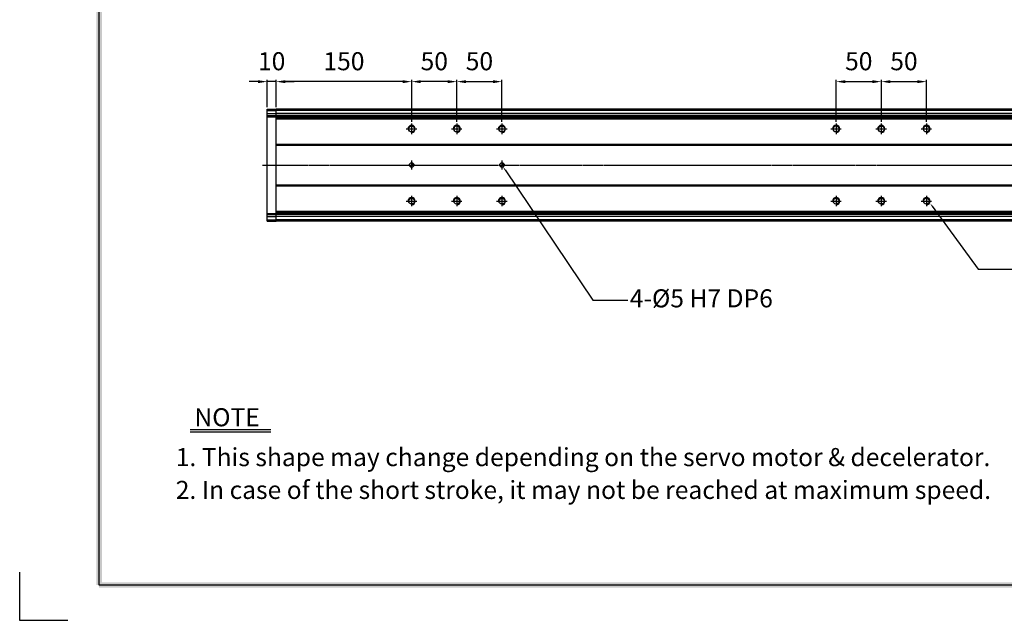
# Model space of a CAD drawing. Units: millimetres. Extents: x -65 to 61479, y -1582 to 21825.
# Drawn here: x 25542 to 26632, y 4830 to 5495 of the extents above; entities that cross this region are included whole.
import ezdxf
from ezdxf import colors
from ezdxf.entities.mleader import LeaderData, LeaderLine
from ezdxf.math import Vec2, Vec3

# ---------------------------------------------------------------- set-up
doc = ezdxf.new("R2010")
doc.units = ezdxf.units.MM
doc.linetypes.add('CENTER', pattern=[2, 1.25, -0.25, 0.25, -0.25])
doc.styles.add('BOX', font='txt')
doc.styles.get("Standard").update_dxf_attribs({"font": 'txt', "bigfont": 'whgtxt.shx'})
doc.dimstyles.new('사본 ISO-25$0', dxfattribs={"dimtxt": 4, "dimasz": 3, "dimexe": 1.25, "dimexo": 0.625, "dimtad": 1, "dimdsep": 46, "dimtxsty": 'Standard', "dimcen": 2.5, "dimclrd": 5, "dimclre": 5, "dimclrt": 2, "dimadec": 0, "dimazin": 0, "dimtfac": 1, "dimtmove": 0, "dimatfit": 3, "dimfxl": 0, "dimarcsym": 0})

# ---------------------------------------------------------------- blocks, each defined once
blk = doc.blocks.new('*D913')
at = {"color": 5, "lineweight": -2, "ltscale": 6}
for p, q in [((25826, 5398.1), (25826, 5428.5)), ((25966, 5426.5), (25836, 5426.5)), ((25976, 5382.1), (25976, 5428.5))]:
    blk.add_line(p, q, dxfattribs=at)
at = {"color": 5, "ltscale": 6}
for points in [[(25836, 5428.1), (25836, 5424.8), (25826, 5426.5)], [(25966, 5428.1), (25966, 5424.8), (25976, 5426.5)]]:
    blk.add_solid(points, dxfattribs=at)
at = {"layer": 'Defpoints', "color": 0, "ltscale": 6}
for p in [(25826, 5426.5), (25826, 5396.1), (25976, 5380.1)]:
    blk.add_point(p, dxfattribs=at)
at = {"color": 2, "ltscale": 6, "insert": (25901, 5446.5), "char_height": 20, "attachment_point": 5}
blk.add_mtext('150', dxfattribs=at)
blk = doc.blocks.new('*D914')
at = {"color": 5, "lineweight": -2, "ltscale": 6}
for p, q in [((25806, 5426.5), (25796, 5426.5)), ((25816, 5398.1), (25816, 5428.5)), ((25826, 5426.5), (25816, 5426.5)), ((25826, 5398.1), (25826, 5428.5)), ((25836, 5426.5), (25846, 5426.5))]:
    blk.add_line(p, q, dxfattribs=at)
at = {"color": 5, "ltscale": 6}
for points in [[(25806, 5428.1), (25806, 5424.8), (25816, 5426.5)], [(25836, 5428.1), (25836, 5424.8), (25826, 5426.5)]]:
    blk.add_solid(points, dxfattribs=at)
at = {"layer": 'Defpoints', "color": 0, "ltscale": 6}
for p in [(25816, 5426.5), (25816, 5396.1), (25826, 5396.1)]:
    blk.add_point(p, dxfattribs=at)
at = {"color": 2, "ltscale": 6, "insert": (25821, 5446.5), "char_height": 20, "attachment_point": 5}
blk.add_mtext('10', dxfattribs=at)
blk = doc.blocks.new('DRS1')
at = {"color": 4}
for p, q in [((1573.95, 1431.75), (1573.95, 1631.5)), ((1848.65, 1431.75), (1573.95, 1431.75))]:
    blk.add_line(p, q, dxfattribs=at)
at = {"ltscale": 6}
blk.add_lwpolyline([(1569.62, 1426.86), (1562.95, 1426.86), (1562.95, 1433.53)], dxfattribs=at)
at = {"color": 4}
for points in [[(1574.33, 1631.12), (1573.57, 1631.88), (1574.33, 1431.75), (1573.57, 1431.75)], [(1573.95, 1432.13), (1573.95, 1431.36), (1848.65, 1432.13), (1849.41, 1431.36)]]:
    blk.add_trace(points, dxfattribs=at)
blk = doc.blocks.new('*D687')
at = {"color": 5, "lineweight": -2, "ltscale": 6}
for p, q in [((26026, 5382.1), (26026, 5428.5)), ((26036, 5426.5), (26066, 5426.5)), ((26076, 5382.1), (26076, 5428.5))]:
    blk.add_line(p, q, dxfattribs=at)
at = {"color": 5, "ltscale": 6}
for points in [[(26036, 5428.1), (26036, 5424.8), (26026, 5426.5)], [(26066, 5428.1), (26066, 5424.8), (26076, 5426.5)]]:
    blk.add_solid(points, dxfattribs=at)
at = {"layer": 'Defpoints', "color": 0, "ltscale": 6}
for p in [(26076, 5426.5), (26026, 5380.1), (26076, 5380.1)]:
    blk.add_point(p, dxfattribs=at)
at = {"color": 2, "ltscale": 6, "insert": (26051, 5446.5), "char_height": 20, "attachment_point": 5}
blk.add_mtext('50', dxfattribs=at)
blk = doc.blocks.new('*D688')
at = {"color": 5, "lineweight": -2, "ltscale": 6}
for p, q in [((25976, 5382.1), (25976, 5428.5)), ((26016, 5426.5), (25986, 5426.5)), ((26026, 5382.1), (26026, 5428.5))]:
    blk.add_line(p, q, dxfattribs=at)
at = {"color": 5, "ltscale": 6}
for points in [[(25986, 5428.1), (25986, 5424.8), (25976, 5426.5)], [(26016, 5428.1), (26016, 5424.8), (26026, 5426.5)]]:
    blk.add_solid(points, dxfattribs=at)
at = {"layer": 'Defpoints', "color": 0, "ltscale": 6}
for p in [(25976, 5426.5), (25976, 5380.1), (26026, 5380.1)]:
    blk.add_point(p, dxfattribs=at)
at = {"color": 2, "ltscale": 6, "insert": (26001, 5446.5), "char_height": 20, "attachment_point": 5}
blk.add_mtext('50', dxfattribs=at)
blk = doc.blocks.new('*D691')
at = {"color": 5, "lineweight": -2, "ltscale": 6}
for p, q in [((26446, 5382.1), (26446, 5428.5)), ((26456, 5426.5), (26486, 5426.5)), ((26496, 5382.1), (26496, 5428.5))]:
    blk.add_line(p, q, dxfattribs=at)
at = {"color": 5, "ltscale": 6}
for points in [[(26456, 5428.1), (26456, 5424.8), (26446, 5426.5)], [(26486, 5428.1), (26486, 5424.8), (26496, 5426.5)]]:
    blk.add_solid(points, dxfattribs=at)
at = {"layer": 'Defpoints', "color": 0, "ltscale": 6}
for p in [(26496, 5426.5), (26446, 5380.1), (26496, 5380.1)]:
    blk.add_point(p, dxfattribs=at)
at = {"color": 2, "ltscale": 6, "insert": (26471, 5446.5), "char_height": 20, "attachment_point": 5}
blk.add_mtext('50', dxfattribs=at)
blk = doc.blocks.new('*D692')
at = {"color": 5, "lineweight": -2, "ltscale": 6}
for p, q in [((26496, 5382.1), (26496, 5428.5)), ((26506, 5426.5), (26536, 5426.5)), ((26546, 5382.1), (26546, 5428.5))]:
    blk.add_line(p, q, dxfattribs=at)
at = {"color": 5, "ltscale": 6}
for points in [[(26506, 5428.1), (26506, 5424.8), (26496, 5426.5)], [(26536, 5428.1), (26536, 5424.8), (26546, 5426.5)]]:
    blk.add_solid(points, dxfattribs=at)
at = {"layer": 'Defpoints', "color": 0, "ltscale": 6}
for p in [(26546, 5426.5), (26496, 5380.1), (26546, 5380.1)]:
    blk.add_point(p, dxfattribs=at)
at = {"color": 2, "ltscale": 6, "insert": (26521, 5446.5), "char_height": 20, "attachment_point": 5}
blk.add_mtext('50', dxfattribs=at)

msp = doc.modelspace()

# ---------------------------------------------------------------- hatches: boundary and pattern name
h = msp.add_hatch()
h.set_pattern_fill('ANSI31', color=256, style=0)
h.set_pattern_definition([(315, (18906.49369, 11846.66456), (-0.0883883476, -0.0883883476), [])])
h.paths.add_polyline_path([(25975.95, 5331.625, -0.41421356), (25973.45, 5334.125), (25975.95, 5334.125)])
h.paths.add_polyline_path([(25978.45, 5334.125), (25975.95, 5334.125), (25975.95, 5336.625, -0.41421356)])
h = msp.add_hatch()
h.set_pattern_fill('ANSI31', color=256, style=0)
h.set_pattern_definition([(315, (19006.49369, 11846.66456), (-0.0883883476, -0.0883883476), [])])
h.paths.add_polyline_path([(26075.95, 5331.625, -0.41421356), (26073.45, 5334.125), (26075.95, 5334.125)])
h.paths.add_polyline_path([(26078.45, 5334.125), (26075.95, 5334.125), (26075.95, 5336.625, -0.41421356)])

# ---------------------------------------------------------------- linework, layer by layer
for p, q in [((25815.95, 5272.125), (25815.95, 5396.125)), ((25815.95, 5396.125), (25825.95, 5396.125)), ((25815.95, 5394.625), (25825.95, 5394.625)), ((25815.95, 5391.194), (25825.95, 5391.194)), ((25815.95, 5391.044), (25825.95, 5391.044)), ((25815.95, 5388.925), (25825.95, 5388.925)), ((25815.95, 5388.625), (25825.95, 5388.625)), ((25815.95, 5387.625), (25825.95, 5387.625)), ((27140.95, 5396.125), (25825.95, 5396.125)), ((25825.95, 5272.125), (25825.95, 5396.125)), ((27140.95, 5394.625), (25825.95, 5394.625)), ((27140.95, 5391.194), (25825.95, 5391.194)), ((27140.95, 5391.044), (25825.95, 5391.044)), ((27140.95, 5388.925), (25825.95, 5388.925)), ((27140.95, 5388.625), (25825.95, 5388.625)), ((27140.95, 5387.625), (25825.95, 5387.625)), ((27140.95, 5386.249), (25825.95, 5386.249)), ((27140.95, 5386.037), (25825.95, 5386.037)), ((25825.95, 5385.125), (27140.95, 5385.125)), ((25825.95, 5357.125), (27140.95, 5357.125)), ((25825.95, 5356.213), (27140.95, 5356.213)), ((25825.95, 5356), (27140.95, 5356)), ((25825.95, 5312.249), (27140.95, 5312.249)), ((25825.95, 5312.037), (27140.95, 5312.037)), ((25825.95, 5311.125), (27140.95, 5311.125)), ((25815.95, 5280.625), (25825.95, 5280.625)), ((25815.95, 5279.625), (25825.95, 5279.625)), ((25815.95, 5279.325), (25825.95, 5279.325)), ((25815.95, 5277.205), (25825.95, 5277.205)), ((25815.95, 5277.055), (25825.95, 5277.055)), ((25825.95, 5283.125), (27140.95, 5283.125)), ((27140.95, 5282.213), (25825.95, 5282.213)), ((27140.95, 5282), (25825.95, 5282)), ((27140.95, 5280.625), (25825.95, 5280.625)), ((27140.95, 5279.625), (25825.95, 5279.625)), ((27140.95, 5279.325), (25825.95, 5279.325)), ((27140.95, 5277.205), (25825.95, 5277.205)), ((27140.95, 5277.055), (25825.95, 5277.055)), ((25815.95, 5273.625), (25825.95, 5273.625)), ((25815.95, 5272.125), (25825.95, 5272.125)), ((27140.95, 5273.625), (25825.95, 5273.625)), ((27140.95, 5272.125), (25825.95, 5272.125))]:
    msp.add_line(p, q)
at = {"color": 1, "linetype": 'CENTER', "ltscale": 1.5}
for p, q in [((25975.95, 5380.125), (25975.95, 5368.125)), ((26025.95, 5380.125), (26025.95, 5368.125)), ((26075.95, 5380.125), (26075.95, 5368.125)), ((26445.95, 5380.125), (26445.95, 5368.125)), ((26495.95, 5380.125), (26495.95, 5368.125)), ((26545.95, 5380.125), (26545.95, 5368.125)), ((25969.95, 5374.125), (25981.95, 5374.125)), ((26019.95, 5374.125), (26031.95, 5374.125)), ((26069.95, 5374.125), (26081.95, 5374.125)), ((26439.95, 5374.125), (26451.95, 5374.125)), ((26489.95, 5374.125), (26501.95, 5374.125)), ((26539.95, 5374.125), (26551.95, 5374.125)), ((25810.95, 5334.125), (27160.95, 5334.125)), ((25975.95, 5339.125), (25975.95, 5329.125)), ((26075.95, 5339.125), (26075.95, 5329.125)), ((25975.95, 5300.125), (25975.95, 5288.125)), ((26025.95, 5300.125), (26025.95, 5288.125)), ((26075.95, 5300.125), (26075.95, 5288.125)), ((26445.95, 5300.125), (26445.95, 5288.125)), ((26495.95, 5300.125), (26495.95, 5288.125)), ((26545.95, 5300.125), (26545.95, 5288.125)), ((25969.95, 5294.125), (25981.95, 5294.125)), ((26019.95, 5294.125), (26031.95, 5294.125)), ((26069.95, 5294.125), (26081.95, 5294.125)), ((26439.95, 5294.125), (26451.95, 5294.125)), ((26489.95, 5294.125), (26501.95, 5294.125)), ((26539.95, 5294.125), (26551.95, 5294.125))]:
    msp.add_line(p, q, dxfattribs=at)
at = {"color": 1}
for p, q in [((25730.704, 5041.322), (25819.923, 5041.322)), ((25730.704, 5038.565), (25819.923, 5038.565))]:
    msp.add_line(p, q, dxfattribs=at)
for centre, radius in [((25975.95, 5374.125), 3.323), ((26025.95, 5374.125), 3.323), ((26075.95, 5374.125), 3.323), ((26445.95, 5374.125), 3.323), ((26495.95, 5374.125), 3.323), ((26545.95, 5374.125), 3.323), ((25975.95, 5334.125), 2.5), ((26075.95, 5334.125), 2.5), ((25975.95, 5294.125), 3.323), ((26025.95, 5294.125), 3.323), ((26075.95, 5294.125), 3.323), ((26445.95, 5294.125), 3.323), ((26495.95, 5294.125), 3.323), ((26545.95, 5294.125), 3.323)]:
    msp.add_circle(centre, radius)
at = {"color": 3}
for centre in [(25975.95, 5374.125), (26025.95, 5374.125), (26075.95, 5374.125), (26445.95, 5374.125), (26495.95, 5374.125), (26545.95, 5374.125), (25975.95, 5294.125), (26025.95, 5294.125), (26075.95, 5294.125), (26445.95, 5294.125), (26495.95, 5294.125), (26545.95, 5294.125)]:
    msp.add_arc(centre, 4, 270, 180, dxfattribs=at)

# ---------------------------------------------------------------- block references
at = {"ltscale": 6, "xscale": 8, "yscale": 8, "zscale": 8}
msp.add_blockref('DRS1', (13038.387, -6584.911), dxfattribs=at)

# ---------------------------------------------------------------- texts
at = {"color": 2, "ltscale": 6, "style": 'BOX'}
for s, p in [('NOTE', (25735.463, 5044.842)), ('1. This shape may change depending on the servo motor & decelerator.', (25714.821, 5000.698)), ('2. In case of the short stroke, it may not be reached at maximum speed.', (25714.821, 4964.394))]:
    msp.add_text(s, height=20, dxfattribs=at).set_placement(p)

# ---------------------------------------------------------------- dimensions: what is measured, and where the dimension line sits
at = {"ltscale": 6}
for base, p1, p2, picture, middle in [((25815.95, 5426.476), (25825.95, 5396.125), (25815.95, 5396.125), '*D914', (25820.95, 5446.476)), ((25825.95, 5426.476), (25975.95, 5380.125), (25825.95, 5396.125), '*D913', (25900.95, 5446.476)), ((26075.95, 5426.476), (26025.95, 5380.125), (26075.95, 5380.125), '*D687', (26050.95, 5446.476))]:
    dim = msp.add_linear_dim(base=base, p1=p1, p2=p2, dimstyle='사본 ISO-25$0', override={"dimscale": 20, "dimtxt": 1, "dimasz": 0.5, "dimexe": 0.1, "dimexo": 0.1, "dimgap": 0.5, "dimcen": 5, "dimtix": 1, "dimtmove": 1, "dimfxl": 1.135, "dimarcsym": 1}, dxfattribs=at)
    dim.commit()
    dim.dimension.update_dxf_attribs({"geometry": picture, "text_midpoint": middle})
for base, p1, p2, picture, middle in [((25975.95, 5426.476), (26025.95, 5380.125), (25975.95, 5380.125), '*D688', (26000.95, 5426.476)), ((26495.95, 5426.476), (26445.95, 5380.125), (26495.95, 5380.125), '*D691', (26470.95, 5426.476)), ((26545.95, 5426.476), (26495.95, 5380.125), (26545.95, 5380.125), '*D692', (26520.95, 5426.476))]:
    dim = msp.add_linear_dim(base=base, p1=p1, p2=p2, dimstyle='사본 ISO-25$0', override={"dimscale": 20, "dimtxt": 1, "dimasz": 0.5, "dimexe": 0.1, "dimexo": 0.1, "dimgap": 0.5, "dimcen": 5, "dimtix": 1, "dimtmove": 1, "dimfxl": 1.135, "dimarcsym": 1}, dxfattribs=at)
    dim.commit()
    dim.dimension.update_dxf_attribs({"geometry": picture, "text_midpoint": middle, "dimtype": 160})

# ---------------------------------------------------------------- leaders
at = {"color": 2, "ltscale": 3}
ml = msp.add_multileader_mtext('Standard', dxfattribs=at)
ml.set_content('4-%%C5 H7 DP6', color=2)
ml.set_leader_properties(color=5)
ml.build(insert=Vec2(0, 0))
ml.multileader.update_dxf_attribs({"dogleg_length": 0.36})
ctx = ml.context
ctx.base_point, ctx.char_height, ctx.plane_origin = Vec3(26215.457, 5184.523), 20, Vec3(25910.937, 5031.126)
notes = []
notes.append((ctx, [(0, (1, 1, 0), (26176.677, 5184.523), (1, 0), 38.78, [(0, [(26077.226, 5331.975)], 0, [])])]))
ctx.mtext.insert, ctx.mtext.flow_direction = Vec3(26217.457, 5196.523), 5
ml = msp.add_multileader_mtext('Standard', dxfattribs=at)
ml.set_content('9x2-M8 TAP DP15', color=2)
ml.set_leader_properties(color=5)
ml.build(insert=Vec2(0, 0))
ml.multileader.update_dxf_attribs({"dogleg_length": 0.36})
ctx = ml.context
ctx.base_point, ctx.char_height, ctx.plane_origin = Vec3(26642.16, 5218.829), 20, Vec3(24860.658, 5141.248)
notes.append((ctx, [(0, (1, 1, 0), (26603.38, 5218.829), (1, 0), 38.78, [(0, [(26550.04, 5291.682)], 0, [])])]))
ctx.mtext.insert, ctx.mtext.flow_direction = Vec3(26644.16, 5228.829), 5
for ctx, leaders in notes:
    for number, flags, end, landing, length, lines in leaders:
        leader = LeaderData()
        leader.index, (leader.has_last_leader_line, leader.has_dogleg_vector, leader.attachment_direction) = number, flags
        leader.last_leader_point, leader.dogleg_vector, leader.dogleg_length = Vec3(end), Vec3(landing), length
        for number, points, colour, breaks in lines:
            line = LeaderLine()
            line.index, line.vertices, line.color, line.breaks = number, Vec3.list(points), colors.encode_raw_color(colour), breaks
            leader.lines.append(line)
        ctx.leaders.append(leader)

doc.saveas('drawing.dxf')
